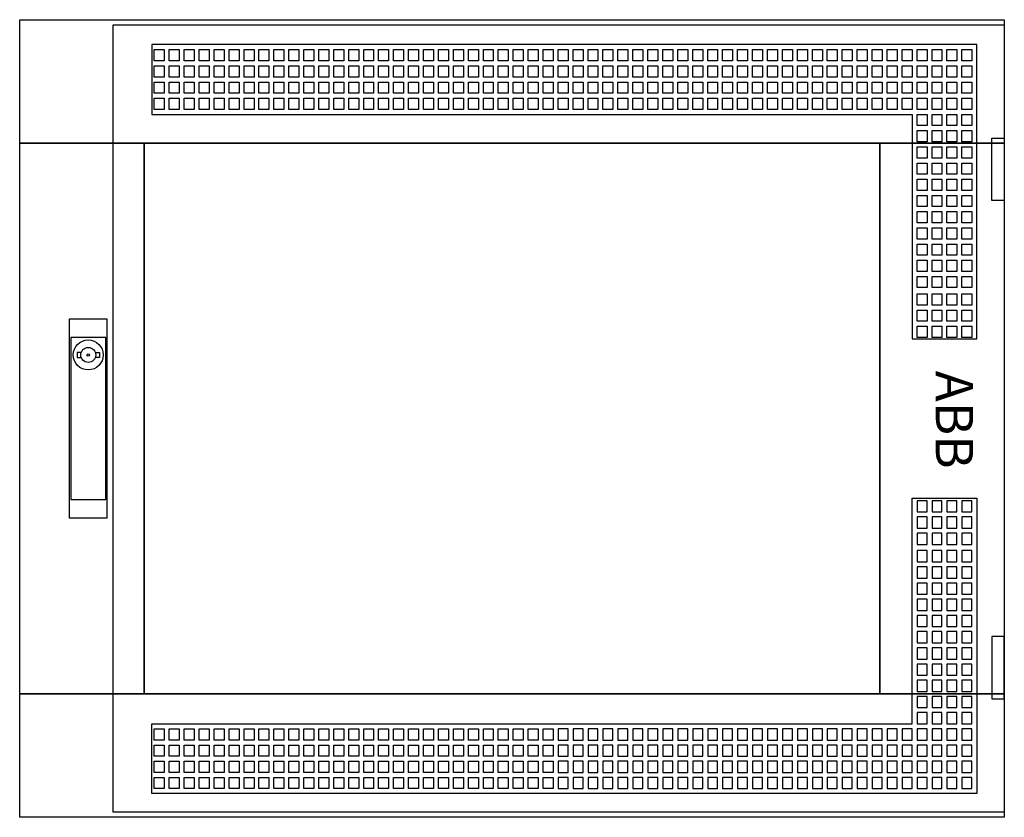
# Model space of a CAD drawing. Extents: x -2 to 77, y -2 to 62.
import ezdxf
from ezdxf.enums import TextEntityAlignment as Align

# ---------------------------------------------------------------- set-up
doc = ezdxf.new("R2010")
doc.units = 0
for name, pattern in [('L000000000000000000', [0]), ('L000000020000808080', [0]), ('L000000020000FFFFFF', [0])]:
    doc.linetypes.add(name, pattern=pattern)
doc.layers.get('0').update_dxf_attribs({"linetype": 'CONTINUOUS'})
doc.layers.add('3', color=7, linetype='CONTINUOUS')
doc.layers.add('47', color=7, linetype='CONTINUOUS')

# ---------------------------------------------------------------- blocks, each defined once
blk = doc.blocks.new('tzt304')
at = {"layer": '3', "color": 255, "linetype": 'L000000020000FFFFFF'}
for points in [[(-2, 52.1), (-2, 62), (77, 62), (77, 52.1)], [(-2, 7.9), (-2, 52.1), (8, 52.1), (8, 7.9)], [(67, 7.9), (67, 52.1), (77, 52.1), (77, 7.9)], [(-2, -2), (-2, 7.9), (77, 7.9), (77, -2)]]:
    blk.add_lwpolyline(points, close=True, dxfattribs=at)
at = {"layer": '3', "color": 7, "linetype": 'CONTINUOUS'}
for points in [[(77, 62), (77, -2), (-2, -2), (-2, 62)], [(76, 47.5), (76, 52.5), (77, 52.5), (77, 47.5)], [(8, 7.9), (8, 52.1), (67, 52.1), (67, 7.9)], [(76, 12.5), (76, 7.5), (77, 7.5), (77, 12.5)]]:
    blk.add_lwpolyline(points, close=True, dxfattribs=at)
at = {"layer": '3', "color": 7, "linetype": 'L000000000000000000'}
for points in [[(5.5, -1.6), (5.5, 61.6), (77, 61.6), (77, -1.6)], [(8.6, 60), (8.6, 54.4), (69.6, 54.4), (69.6, 36.4), (74.8, 36.4), (74.8, 60)], [(8.8, 58.7), (8.8, 59.6), (9.6, 59.6), (9.6, 58.7)], [(10, 58.7), (10, 59.6), (10.8, 59.6), (10.8, 58.7)], [(11.2, 58.7), (11.2, 59.6), (12, 59.6), (12, 58.7)], [(12.4, 58.7), (12.4, 59.6), (13.2, 59.6), (13.2, 58.7)], [(13.6, 58.7), (13.6, 59.6), (14.4, 59.6), (14.4, 58.7)], [(14.8, 58.7), (14.8, 59.6), (15.6, 59.6), (15.6, 58.7)], [(16, 58.7), (16, 59.6), (16.8, 59.6), (16.8, 58.7)], [(17.2, 58.7), (17.2, 59.6), (18, 59.6), (18, 58.7)], [(18.4, 58.7), (18.4, 59.6), (19.2, 59.6), (19.2, 58.7)], [(19.6, 58.7), (19.6, 59.6), (20.4, 59.6), (20.4, 58.7)], [(20.8, 58.7), (20.8, 59.6), (21.6, 59.6), (21.6, 58.7)], [(22, 58.7), (22, 59.6), (22.8, 59.6), (22.8, 58.7)], [(23.2, 58.7), (23.2, 59.6), (24, 59.6), (24, 58.7)], [(24.4, 58.7), (24.4, 59.6), (25.2, 59.6), (25.2, 58.7)], [(25.6, 58.7), (25.6, 59.6), (26.4, 59.6), (26.4, 58.7)], [(26.8, 58.7), (26.8, 59.6), (27.6, 59.6), (27.6, 58.7)], [(28, 58.7), (28, 59.6), (28.8, 59.6), (28.8, 58.7)], [(29.2, 58.7), (29.2, 59.6), (30, 59.6), (30, 58.7)], [(30.4, 58.7), (30.4, 59.6), (31.2, 59.6), (31.2, 58.7)], [(31.6, 58.7), (31.6, 59.6), (32.4, 59.6), (32.4, 58.7)], [(32.8, 58.7), (32.8, 59.6), (33.6, 59.6), (33.6, 58.7)], [(34, 58.7), (34, 59.6), (34.8, 59.6), (34.8, 58.7)], [(35.2, 58.7), (35.2, 59.6), (36, 59.6), (36, 58.7)], [(36.4, 58.7), (36.4, 59.6), (37.2, 59.6), (37.2, 58.7)], [(37.6, 58.7), (37.6, 59.6), (38.4, 59.6), (38.4, 58.7)], [(38.8, 58.7), (38.8, 59.6), (39.6, 59.6), (39.6, 58.7)], [(40, 58.7), (40, 59.6), (40.8, 59.6), (40.8, 58.7)], [(41.2, 58.7), (41.2, 59.6), (42, 59.6), (42, 58.7)], [(42.4, 58.7), (42.4, 59.6), (43.2, 59.6), (43.2, 58.7)], [(43.6, 58.7), (43.6, 59.6), (44.4, 59.6), (44.4, 58.7)], [(44.8, 58.7), (44.8, 59.6), (45.6, 59.6), (45.6, 58.7)], [(46, 58.7), (46, 59.6), (46.8, 59.6), (46.8, 58.7)], [(47.2, 58.7), (47.2, 59.6), (48, 59.6), (48, 58.7)], [(48.4, 58.7), (48.4, 59.6), (49.2, 59.6), (49.2, 58.7)], [(49.6, 58.7), (49.6, 59.6), (50.4, 59.6), (50.4, 58.7)], [(50.8, 58.7), (50.8, 59.6), (51.6, 59.6), (51.6, 58.7)], [(52, 58.7), (52, 59.6), (52.8, 59.6), (52.8, 58.7)], [(53.2, 58.7), (53.2, 59.6), (54, 59.6), (54, 58.7)], [(54.4, 58.7), (54.4, 59.6), (55.2, 59.6), (55.2, 58.7)], [(55.6, 58.7), (55.6, 59.6), (56.4, 59.6), (56.4, 58.7)], [(56.8, 58.7), (56.8, 59.6), (57.6, 59.6), (57.6, 58.7)], [(58, 58.7), (58, 59.6), (58.8, 59.6), (58.8, 58.7)], [(59.2, 58.7), (59.2, 59.6), (60, 59.6), (60, 58.7)], [(60.4, 58.7), (60.4, 59.6), (61.2, 59.6), (61.2, 58.7)], [(61.6, 58.7), (61.6, 59.6), (62.4, 59.6), (62.4, 58.7)], [(62.8, 58.7), (62.8, 59.6), (63.6, 59.6), (63.6, 58.7)], [(64, 58.7), (64, 59.6), (64.8, 59.6), (64.8, 58.7)], [(65.2, 58.7), (65.2, 59.6), (66, 59.6), (66, 58.7)], [(66.4, 58.7), (66.4, 59.6), (67.2, 59.6), (67.2, 58.7)], [(67.6, 58.7), (67.6, 59.6), (68.4, 59.6), (68.4, 58.7)], [(68.8, 58.7), (68.8, 59.6), (69.6, 59.6), (69.6, 58.7)], [(70, 58.7), (70, 59.6), (70.8, 59.6), (70.8, 58.7)], [(71.2, 58.7), (71.2, 59.6), (72, 59.6), (72, 58.7)], [(72.4, 58.7), (72.4, 59.6), (73.2, 59.6), (73.2, 58.7)], [(73.6, 58.7), (73.6, 59.6), (74.4, 59.6), (74.4, 58.7)], [(8.8, 57.4), (8.8, 58.3), (9.6, 58.3), (9.6, 57.4)], [(10, 57.4), (10, 58.3), (10.8, 58.3), (10.8, 57.4)], [(11.2, 57.4), (11.2, 58.3), (12, 58.3), (12, 57.4)], [(12.4, 57.4), (12.4, 58.3), (13.2, 58.3), (13.2, 57.4)], [(13.6, 57.4), (13.6, 58.3), (14.4, 58.3), (14.4, 57.4)], [(14.8, 57.4), (14.8, 58.3), (15.6, 58.3), (15.6, 57.4)], [(16, 57.4), (16, 58.3), (16.8, 58.3), (16.8, 57.4)], [(17.2, 57.4), (17.2, 58.3), (18, 58.3), (18, 57.4)], [(18.4, 57.4), (18.4, 58.3), (19.2, 58.3), (19.2, 57.4)], [(19.6, 57.4), (19.6, 58.3), (20.4, 58.3), (20.4, 57.4)], [(20.8, 57.4), (20.8, 58.3), (21.6, 58.3), (21.6, 57.4)], [(22, 57.4), (22, 58.3), (22.8, 58.3), (22.8, 57.4)], [(23.2, 57.4), (23.2, 58.3), (24, 58.3), (24, 57.4)], [(24.4, 57.4), (24.4, 58.3), (25.2, 58.3), (25.2, 57.4)], [(25.6, 57.4), (25.6, 58.3), (26.4, 58.3), (26.4, 57.4)], [(26.8, 57.4), (26.8, 58.3), (27.6, 58.3), (27.6, 57.4)], [(28, 57.4), (28, 58.3), (28.8, 58.3), (28.8, 57.4)], [(29.2, 57.4), (29.2, 58.3), (30, 58.3), (30, 57.4)], [(30.4, 57.4), (30.4, 58.3), (31.2, 58.3), (31.2, 57.4)], [(31.6, 57.4), (31.6, 58.3), (32.4, 58.3), (32.4, 57.4)], [(32.8, 57.4), (32.8, 58.3), (33.6, 58.3), (33.6, 57.4)], [(34, 57.4), (34, 58.3), (34.8, 58.3), (34.8, 57.4)], [(35.2, 57.4), (35.2, 58.3), (36, 58.3), (36, 57.4)], [(36.4, 57.4), (36.4, 58.3), (37.2, 58.3), (37.2, 57.4)], [(37.6, 57.4), (37.6, 58.3), (38.4, 58.3), (38.4, 57.4)], [(38.8, 57.4), (38.8, 58.3), (39.6, 58.3), (39.6, 57.4)], [(40, 57.4), (40, 58.3), (40.8, 58.3), (40.8, 57.4)], [(41.2, 57.4), (41.2, 58.3), (42, 58.3), (42, 57.4)], [(42.4, 57.4), (42.4, 58.3), (43.2, 58.3), (43.2, 57.4)], [(43.6, 57.4), (43.6, 58.3), (44.4, 58.3), (44.4, 57.4)], [(44.8, 57.4), (44.8, 58.3), (45.6, 58.3), (45.6, 57.4)], [(46, 57.4), (46, 58.3), (46.8, 58.3), (46.8, 57.4)], [(47.2, 57.4), (47.2, 58.3), (48, 58.3), (48, 57.4)], [(48.4, 57.4), (48.4, 58.3), (49.2, 58.3), (49.2, 57.4)], [(49.6, 57.4), (49.6, 58.3), (50.4, 58.3), (50.4, 57.4)], [(50.8, 57.4), (50.8, 58.3), (51.6, 58.3), (51.6, 57.4)], [(52, 57.4), (52, 58.3), (52.8, 58.3), (52.8, 57.4)], [(53.2, 57.4), (53.2, 58.3), (54, 58.3), (54, 57.4)], [(54.4, 57.4), (54.4, 58.3), (55.2, 58.3), (55.2, 57.4)], [(55.6, 57.4), (55.6, 58.3), (56.4, 58.3), (56.4, 57.4)], [(56.8, 57.4), (56.8, 58.3), (57.6, 58.3), (57.6, 57.4)], [(58, 57.4), (58, 58.3), (58.8, 58.3), (58.8, 57.4)], [(59.2, 57.4), (59.2, 58.3), (60, 58.3), (60, 57.4)], [(60.4, 57.4), (60.4, 58.3), (61.2, 58.3), (61.2, 57.4)], [(61.6, 57.4), (61.6, 58.3), (62.4, 58.3), (62.4, 57.4)], [(62.8, 57.4), (62.8, 58.3), (63.6, 58.3), (63.6, 57.4)], [(64, 57.4), (64, 58.3), (64.8, 58.3), (64.8, 57.4)], [(65.2, 57.4), (65.2, 58.3), (66, 58.3), (66, 57.4)], [(66.4, 57.4), (66.4, 58.3), (67.2, 58.3), (67.2, 57.4)], [(67.6, 57.4), (67.6, 58.3), (68.4, 58.3), (68.4, 57.4)], [(68.8, 57.4), (68.8, 58.3), (69.6, 58.3), (69.6, 57.4)], [(70, 57.4), (70, 58.3), (70.8, 58.3), (70.8, 57.4)], [(71.2, 57.4), (71.2, 58.3), (72, 58.3), (72, 57.4)], [(72.4, 57.4), (72.4, 58.3), (73.2, 58.3), (73.2, 57.4)], [(73.6, 57.4), (73.6, 58.3), (74.4, 58.3), (74.4, 57.4)], [(8.8, 56.1), (8.8, 57), (9.6, 57), (9.6, 56.1)], [(10, 56.1), (10, 57), (10.8, 57), (10.8, 56.1)], [(11.2, 56.1), (11.2, 57), (12, 57), (12, 56.1)], [(12.4, 56.1), (12.4, 57), (13.2, 57), (13.2, 56.1)], [(13.6, 56.1), (13.6, 57), (14.4, 57), (14.4, 56.1)], [(14.8, 56.1), (14.8, 57), (15.6, 57), (15.6, 56.1)], [(16, 56.1), (16, 57), (16.8, 57), (16.8, 56.1)], [(17.2, 56.1), (17.2, 57), (18, 57), (18, 56.1)], [(18.4, 56.1), (18.4, 57), (19.2, 57), (19.2, 56.1)], [(19.6, 56.1), (19.6, 57), (20.4, 57), (20.4, 56.1)], [(20.8, 56.1), (20.8, 57), (21.6, 57), (21.6, 56.1)], [(22, 56.1), (22, 57), (22.8, 57), (22.8, 56.1)], [(23.2, 56.1), (23.2, 57), (24, 57), (24, 56.1)], [(24.4, 56.1), (24.4, 57), (25.2, 57), (25.2, 56.1)], [(25.6, 56.1), (25.6, 57), (26.4, 57), (26.4, 56.1)], [(26.8, 56.1), (26.8, 57), (27.6, 57), (27.6, 56.1)], [(28, 56.1), (28, 57), (28.8, 57), (28.8, 56.1)], [(29.2, 56.1), (29.2, 57), (30, 57), (30, 56.1)], [(30.4, 56.1), (30.4, 57), (31.2, 57), (31.2, 56.1)], [(31.6, 56.1), (31.6, 57), (32.4, 57), (32.4, 56.1)], [(32.8, 56.1), (32.8, 57), (33.6, 57), (33.6, 56.1)], [(34, 56.1), (34, 57), (34.8, 57), (34.8, 56.1)], [(35.2, 56.1), (35.2, 57), (36, 57), (36, 56.1)], [(36.4, 56.1), (36.4, 57), (37.2, 57), (37.2, 56.1)], [(37.6, 56.1), (37.6, 57), (38.4, 57), (38.4, 56.1)], [(38.8, 56.1), (38.8, 57), (39.6, 57), (39.6, 56.1)], [(40, 56.1), (40, 57), (40.8, 57), (40.8, 56.1)], [(41.2, 56.1), (41.2, 57), (42, 57), (42, 56.1)], [(42.4, 56.1), (42.4, 57), (43.2, 57), (43.2, 56.1)], [(43.6, 56.1), (43.6, 57), (44.4, 57), (44.4, 56.1)], [(44.8, 56.1), (44.8, 57), (45.6, 57), (45.6, 56.1)], [(46, 56.1), (46, 57), (46.8, 57), (46.8, 56.1)], [(47.2, 56.1), (47.2, 57), (48, 57), (48, 56.1)], [(48.4, 56.1), (48.4, 57), (49.2, 57), (49.2, 56.1)], [(49.6, 56.1), (49.6, 57), (50.4, 57), (50.4, 56.1)], [(50.8, 56.1), (50.8, 57), (51.6, 57), (51.6, 56.1)], [(52, 56.1), (52, 57), (52.8, 57), (52.8, 56.1)], [(53.2, 56.1), (53.2, 57), (54, 57), (54, 56.1)], [(54.4, 56.1), (54.4, 57), (55.2, 57), (55.2, 56.1)], [(55.6, 56.1), (55.6, 57), (56.4, 57), (56.4, 56.1)], [(56.8, 56.1), (56.8, 57), (57.6, 57), (57.6, 56.1)], [(58, 56.1), (58, 57), (58.8, 57), (58.8, 56.1)], [(59.2, 56.1), (59.2, 57), (60, 57), (60, 56.1)], [(60.4, 56.1), (60.4, 57), (61.2, 57), (61.2, 56.1)], [(61.6, 56.1), (61.6, 57), (62.4, 57), (62.4, 56.1)], [(62.8, 56.1), (62.8, 57), (63.6, 57), (63.6, 56.1)], [(64, 56.1), (64, 57), (64.8, 57), (64.8, 56.1)], [(65.2, 56.1), (65.2, 57), (66, 57), (66, 56.1)], [(66.4, 56.1), (66.4, 57), (67.2, 57), (67.2, 56.1)], [(67.6, 56.1), (67.6, 57), (68.4, 57), (68.4, 56.1)], [(68.8, 56.1), (68.8, 57), (69.6, 57), (69.6, 56.1)], [(70, 56.1), (70, 57), (70.8, 57), (70.8, 56.1)], [(71.2, 56.1), (71.2, 57), (72, 57), (72, 56.1)], [(72.4, 56.1), (72.4, 57), (73.2, 57), (73.2, 56.1)], [(73.6, 56.1), (73.6, 57), (74.4, 57), (74.4, 56.1)], [(8.8, 54.8), (8.8, 55.7), (9.6, 55.7), (9.6, 54.8)], [(10, 54.8), (10, 55.7), (10.8, 55.7), (10.8, 54.8)], [(11.2, 54.8), (11.2, 55.7), (12, 55.7), (12, 54.8)], [(12.4, 54.8), (12.4, 55.7), (13.2, 55.7), (13.2, 54.8)], [(13.6, 54.8), (13.6, 55.7), (14.4, 55.7), (14.4, 54.8)], [(14.8, 54.8), (14.8, 55.7), (15.6, 55.7), (15.6, 54.8)], [(16, 54.8), (16, 55.7), (16.8, 55.7), (16.8, 54.8)], [(17.2, 54.8), (17.2, 55.7), (18, 55.7), (18, 54.8)], [(18.4, 54.8), (18.4, 55.7), (19.2, 55.7), (19.2, 54.8)], [(19.6, 54.8), (19.6, 55.7), (20.4, 55.7), (20.4, 54.8)], [(20.8, 54.8), (20.8, 55.7), (21.6, 55.7), (21.6, 54.8)], [(22, 54.8), (22, 55.7), (22.8, 55.7), (22.8, 54.8)], [(23.2, 54.8), (23.2, 55.7), (24, 55.7), (24, 54.8)], [(24.4, 54.8), (24.4, 55.7), (25.2, 55.7), (25.2, 54.8)], [(25.6, 54.8), (25.6, 55.7), (26.4, 55.7), (26.4, 54.8)], [(26.8, 54.8), (26.8, 55.7), (27.6, 55.7), (27.6, 54.8)], [(28, 54.8), (28, 55.7), (28.8, 55.7), (28.8, 54.8)], [(29.2, 54.8), (29.2, 55.7), (30, 55.7), (30, 54.8)], [(30.4, 54.8), (30.4, 55.7), (31.2, 55.7), (31.2, 54.8)], [(31.6, 54.8), (31.6, 55.7), (32.4, 55.7), (32.4, 54.8)], [(32.8, 54.8), (32.8, 55.7), (33.6, 55.7), (33.6, 54.8)], [(34, 54.8), (34, 55.7), (34.8, 55.7), (34.8, 54.8)], [(35.2, 54.8), (35.2, 55.7), (36, 55.7), (36, 54.8)], [(36.4, 54.8), (36.4, 55.7), (37.2, 55.7), (37.2, 54.8)], [(37.6, 54.8), (37.6, 55.7), (38.4, 55.7), (38.4, 54.8)], [(38.8, 54.8), (38.8, 55.7), (39.6, 55.7), (39.6, 54.8)], [(40, 54.8), (40, 55.7), (40.8, 55.7), (40.8, 54.8)], [(41.2, 54.8), (41.2, 55.7), (42, 55.7), (42, 54.8)], [(42.4, 54.8), (42.4, 55.7), (43.2, 55.7), (43.2, 54.8)], [(43.6, 54.8), (43.6, 55.7), (44.4, 55.7), (44.4, 54.8)], [(44.8, 54.8), (44.8, 55.7), (45.6, 55.7), (45.6, 54.8)], [(46, 54.8), (46, 55.7), (46.8, 55.7), (46.8, 54.8)], [(47.2, 54.8), (47.2, 55.7), (48, 55.7), (48, 54.8)], [(48.4, 54.8), (48.4, 55.7), (49.2, 55.7), (49.2, 54.8)], [(49.6, 54.8), (49.6, 55.7), (50.4, 55.7), (50.4, 54.8)], [(50.8, 54.8), (50.8, 55.7), (51.6, 55.7), (51.6, 54.8)], [(52, 54.8), (52, 55.7), (52.8, 55.7), (52.8, 54.8)], [(53.2, 54.8), (53.2, 55.7), (54, 55.7), (54, 54.8)], [(54.4, 54.8), (54.4, 55.7), (55.2, 55.7), (55.2, 54.8)], [(55.6, 54.8), (55.6, 55.7), (56.4, 55.7), (56.4, 54.8)], [(56.8, 54.8), (56.8, 55.7), (57.6, 55.7), (57.6, 54.8)], [(58, 54.8), (58, 55.7), (58.8, 55.7), (58.8, 54.8)], [(59.2, 54.8), (59.2, 55.7), (60, 55.7), (60, 54.8)], [(60.4, 54.8), (60.4, 55.7), (61.2, 55.7), (61.2, 54.8)], [(61.6, 54.8), (61.6, 55.7), (62.4, 55.7), (62.4, 54.8)], [(62.8, 54.8), (62.8, 55.7), (63.6, 55.7), (63.6, 54.8)], [(64, 54.8), (64, 55.7), (64.8, 55.7), (64.8, 54.8)], [(65.2, 54.8), (65.2, 55.7), (66, 55.7), (66, 54.8)], [(66.4, 54.8), (66.4, 55.7), (67.2, 55.7), (67.2, 54.8)], [(67.6, 54.8), (67.6, 55.7), (68.4, 55.7), (68.4, 54.8)], [(68.8, 54.8), (68.8, 55.7), (69.6, 55.7), (69.6, 54.8)], [(70, 54.8), (70, 55.7), (70.8, 55.7), (70.8, 54.8)], [(71.2, 54.8), (71.2, 55.7), (72, 55.7), (72, 54.8)], [(72.4, 54.8), (72.4, 55.7), (73.2, 55.7), (73.2, 54.8)], [(73.6, 54.8), (73.6, 55.7), (74.4, 55.7), (74.4, 54.8)], [(70, 53.5), (70, 54.4), (70.8, 54.4), (70.8, 53.5)], [(71.2, 53.5), (71.2, 54.4), (72, 54.4), (72, 53.5)], [(72.4, 53.5), (72.4, 54.4), (73.2, 54.4), (73.2, 53.5)], [(73.6, 53.5), (73.6, 54.4), (74.4, 54.4), (74.4, 53.5)], [(70, 52.2), (70, 53.1), (70.8, 53.1), (70.8, 52.2)], [(71.2, 52.2), (71.2, 53.1), (72, 53.1), (72, 52.2)], [(72.4, 52.2), (72.4, 53.1), (73.2, 53.1), (73.2, 52.2)], [(73.6, 52.2), (73.6, 53.1), (74.4, 53.1), (74.4, 52.2)], [(70, 50.9), (70, 51.8), (70.8, 51.8), (70.8, 50.9)], [(71.2, 50.9), (71.2, 51.8), (72, 51.8), (72, 50.9)], [(72.4, 50.9), (72.4, 51.8), (73.2, 51.8), (73.2, 50.9)], [(73.6, 50.9), (73.6, 51.8), (74.4, 51.8), (74.4, 50.9)], [(70, 49.6), (70, 50.5), (70.8, 50.5), (70.8, 49.6)], [(71.2, 49.6), (71.2, 50.5), (72, 50.5), (72, 49.6)], [(72.4, 49.6), (72.4, 50.5), (73.2, 50.5), (73.2, 49.6)], [(73.6, 49.6), (73.6, 50.5), (74.4, 50.5), (74.4, 49.6)], [(70, 48.3), (70, 49.2), (70.8, 49.2), (70.8, 48.3)], [(71.2, 48.3), (71.2, 49.2), (72, 49.2), (72, 48.3)], [(72.4, 48.3), (72.4, 49.2), (73.2, 49.2), (73.2, 48.3)], [(73.6, 48.3), (73.6, 49.2), (74.4, 49.2), (74.4, 48.3)], [(70, 47), (70, 47.9), (70.8, 47.9), (70.8, 47)], [(71.2, 47), (71.2, 47.9), (72, 47.9), (72, 47)], [(72.4, 47), (72.4, 47.9), (73.2, 47.9), (73.2, 47)], [(73.6, 47), (73.6, 47.9), (74.4, 47.9), (74.4, 47)], [(70, 45.7), (70, 46.6), (70.8, 46.6), (70.8, 45.7)], [(71.2, 45.7), (71.2, 46.6), (72, 46.6), (72, 45.7)], [(72.4, 45.7), (72.4, 46.6), (73.2, 46.6), (73.2, 45.7)], [(73.6, 45.7), (73.6, 46.6), (74.4, 46.6), (74.4, 45.7)], [(70, 44.4), (70, 45.3), (70.8, 45.3), (70.8, 44.4)], [(71.2, 44.4), (71.2, 45.3), (72, 45.3), (72, 44.4)], [(72.4, 44.4), (72.4, 45.3), (73.2, 45.3), (73.2, 44.4)], [(73.6, 44.4), (73.6, 45.3), (74.4, 45.3), (74.4, 44.4)], [(70, 43.1), (70, 44), (70.8, 44), (70.8, 43.1)], [(71.2, 43.1), (71.2, 44), (72, 44), (72, 43.1)], [(72.4, 43.1), (72.4, 44), (73.2, 44), (73.2, 43.1)], [(73.6, 43.1), (73.6, 44), (74.4, 44), (74.4, 43.1)], [(70, 41.8), (70, 42.7), (70.8, 42.7), (70.8, 41.8)], [(71.2, 41.8), (71.2, 42.7), (72, 42.7), (72, 41.8)], [(72.4, 41.8), (72.4, 42.7), (73.2, 42.7), (73.2, 41.8)], [(73.6, 41.8), (73.6, 42.7), (74.4, 42.7), (74.4, 41.8)], [(70, 40.5), (70, 41.4), (70.8, 41.4), (70.8, 40.5)], [(71.2, 40.5), (71.2, 41.4), (72, 41.4), (72, 40.5)], [(72.4, 40.5), (72.4, 41.4), (73.2, 41.4), (73.2, 40.5)], [(73.6, 40.5), (73.6, 41.4), (74.4, 41.4), (74.4, 40.5)], [(70, 39.1), (70, 40), (70.8, 40), (70.8, 39.1)], [(71.2, 39.1), (71.2, 40), (72, 40), (72, 39.1)], [(72.4, 39.1), (72.4, 40), (73.2, 40), (73.2, 39.1)], [(73.6, 39.1), (73.6, 40), (74.4, 40), (74.4, 39.1)], [(70, 37.8), (70, 38.7), (70.8, 38.7), (70.8, 37.8)], [(71.2, 37.8), (71.2, 38.7), (72, 38.7), (72, 37.8)], [(72.4, 37.8), (72.4, 38.7), (73.2, 38.7), (73.2, 37.8)], [(73.6, 37.8), (73.6, 38.7), (74.4, 38.7), (74.4, 37.8)], [(70, 36.5), (70, 37.4), (70.8, 37.4), (70.8, 36.5)], [(71.2, 36.5), (71.2, 37.4), (72, 37.4), (72, 36.5)], [(72.4, 36.5), (72.4, 37.4), (73.2, 37.4), (73.2, 36.5)], [(73.6, 36.5), (73.6, 37.4), (74.4, 37.4), (74.4, 36.5)], [(8.6, -0.1), (8.6, 5.5), (69.6, 5.5), (69.6, 23.6), (74.8, 23.6), (74.8, -0.1)], [(70, 23.4), (70, 22.5), (70.8, 22.5), (70.8, 23.4)], [(71.2, 23.4), (71.2, 22.5), (72, 22.5), (72, 23.4)], [(72.4, 23.4), (72.4, 22.5), (73.2, 22.5), (73.2, 23.4)], [(73.6, 23.4), (73.6, 22.5), (74.4, 22.5), (74.4, 23.4)], [(70, 22.1), (70, 21.2), (70.8, 21.2), (70.8, 22.1)], [(71.2, 22.1), (71.2, 21.2), (72, 21.2), (72, 22.1)], [(72.4, 22.1), (72.4, 21.2), (73.2, 21.2), (73.2, 22.1)], [(73.6, 22.1), (73.6, 21.2), (74.4, 21.2), (74.4, 22.1)], [(70, 20.8), (70, 19.9), (70.8, 19.9), (70.8, 20.8)], [(71.2, 20.8), (71.2, 19.9), (72, 19.9), (72, 20.8)], [(72.4, 20.8), (72.4, 19.9), (73.2, 19.9), (73.2, 20.8)], [(73.6, 20.8), (73.6, 19.9), (74.4, 19.9), (74.4, 20.8)], [(70, 19.4), (70, 18.5), (70.8, 18.5), (70.8, 19.4)], [(71.2, 19.4), (71.2, 18.5), (72, 18.5), (72, 19.4)], [(72.4, 19.4), (72.4, 18.5), (73.2, 18.5), (73.2, 19.4)], [(73.6, 19.4), (73.6, 18.5), (74.4, 18.5), (74.4, 19.4)], [(70, 18.1), (70, 17.2), (70.8, 17.2), (70.8, 18.1)], [(71.2, 18.1), (71.2, 17.2), (72, 17.2), (72, 18.1)], [(72.4, 18.1), (72.4, 17.2), (73.2, 17.2), (73.2, 18.1)], [(73.6, 18.1), (73.6, 17.2), (74.4, 17.2), (74.4, 18.1)], [(70, 16.8), (70, 15.9), (70.8, 15.9), (70.8, 16.8)], [(71.2, 16.8), (71.2, 15.9), (72, 15.9), (72, 16.8)], [(72.4, 16.8), (72.4, 15.9), (73.2, 15.9), (73.2, 16.8)], [(73.6, 16.8), (73.6, 15.9), (74.4, 15.9), (74.4, 16.8)], [(70, 15.5), (70, 14.6), (70.8, 14.6), (70.8, 15.5)], [(71.2, 15.5), (71.2, 14.6), (72, 14.6), (72, 15.5)], [(72.4, 15.5), (72.4, 14.6), (73.2, 14.6), (73.2, 15.5)], [(73.6, 15.5), (73.6, 14.6), (74.4, 14.6), (74.4, 15.5)], [(70, 14.2), (70, 13.3), (70.8, 13.3), (70.8, 14.2)], [(71.2, 14.2), (71.2, 13.3), (72, 13.3), (72, 14.2)], [(72.4, 14.2), (72.4, 13.3), (73.2, 13.3), (73.2, 14.2)], [(73.6, 14.2), (73.6, 13.3), (74.4, 13.3), (74.4, 14.2)], [(70, 12.9), (70, 12), (70.8, 12), (70.8, 12.9)], [(71.2, 12.9), (71.2, 12), (72, 12), (72, 12.9)], [(72.4, 12.9), (72.4, 12), (73.2, 12), (73.2, 12.9)], [(73.6, 12.9), (73.6, 12), (74.4, 12), (74.4, 12.9)], [(70, 11.6), (70, 10.7), (70.8, 10.7), (70.8, 11.6)], [(71.2, 11.6), (71.2, 10.7), (72, 10.7), (72, 11.6)], [(72.4, 11.6), (72.4, 10.7), (73.2, 10.7), (73.2, 11.6)], [(73.6, 11.6), (73.6, 10.7), (74.4, 10.7), (74.4, 11.6)], [(70, 10.3), (70, 9.4), (70.8, 9.4), (70.8, 10.3)], [(71.2, 10.3), (71.2, 9.4), (72, 9.4), (72, 10.3)], [(72.4, 10.3), (72.4, 9.4), (73.2, 9.4), (73.2, 10.3)], [(73.6, 10.3), (73.6, 9.4), (74.4, 9.4), (74.4, 10.3)], [(70, 9), (70, 8.1), (70.8, 8.1), (70.8, 9)], [(71.2, 9), (71.2, 8.1), (72, 8.1), (72, 9)], [(72.4, 9), (72.4, 8.1), (73.2, 8.1), (73.2, 9)], [(73.6, 9), (73.6, 8.1), (74.4, 8.1), (74.4, 9)], [(70, 7.7), (70, 6.8), (70.8, 6.8), (70.8, 7.7)], [(71.2, 7.7), (71.2, 6.8), (72, 6.8), (72, 7.7)], [(72.4, 7.7), (72.4, 6.8), (73.2, 6.8), (73.2, 7.7)], [(73.6, 7.7), (73.6, 6.8), (74.4, 6.8), (74.4, 7.7)], [(70, 6.4), (70, 5.5), (70.8, 5.5), (70.8, 6.4)], [(71.2, 6.4), (71.2, 5.5), (72, 5.5), (72, 6.4)], [(72.4, 6.4), (72.4, 5.5), (73.2, 5.5), (73.2, 6.4)], [(73.6, 6.4), (73.6, 5.5), (74.4, 5.5), (74.4, 6.4)], [(8.8, 4.2), (8.8, 5.1), (9.6, 5.1), (9.6, 4.2)], [(10, 4.2), (10, 5.1), (10.8, 5.1), (10.8, 4.2)], [(11.2, 4.2), (11.2, 5.1), (12, 5.1), (12, 4.2)], [(12.4, 4.2), (12.4, 5.1), (13.2, 5.1), (13.2, 4.2)], [(13.6, 4.2), (13.6, 5.1), (14.4, 5.1), (14.4, 4.2)], [(14.8, 4.2), (14.8, 5.1), (15.6, 5.1), (15.6, 4.2)], [(16, 4.2), (16, 5.1), (16.8, 5.1), (16.8, 4.2)], [(17.2, 4.2), (17.2, 5.1), (18, 5.1), (18, 4.2)], [(18.4, 4.2), (18.4, 5.1), (19.2, 5.1), (19.2, 4.2)], [(19.6, 4.2), (19.6, 5.1), (20.4, 5.1), (20.4, 4.2)], [(20.8, 4.2), (20.8, 5.1), (21.6, 5.1), (21.6, 4.2)], [(22, 4.2), (22, 5.1), (22.8, 5.1), (22.8, 4.2)], [(23.2, 4.2), (23.2, 5.1), (24, 5.1), (24, 4.2)], [(24.4, 4.2), (24.4, 5.1), (25.2, 5.1), (25.2, 4.2)], [(25.6, 4.2), (25.6, 5.1), (26.4, 5.1), (26.4, 4.2)], [(26.8, 4.2), (26.8, 5.1), (27.6, 5.1), (27.6, 4.2)], [(28, 4.2), (28, 5.1), (28.8, 5.1), (28.8, 4.2)], [(29.2, 4.2), (29.2, 5.1), (30, 5.1), (30, 4.2)], [(30.4, 4.2), (30.4, 5.1), (31.2, 5.1), (31.2, 4.2)], [(31.6, 4.2), (31.6, 5.1), (32.4, 5.1), (32.4, 4.2)], [(32.8, 4.2), (32.8, 5.1), (33.6, 5.1), (33.6, 4.2)], [(34, 4.2), (34, 5.1), (34.8, 5.1), (34.8, 4.2)], [(35.2, 4.2), (35.2, 5.1), (36, 5.1), (36, 4.2)], [(36.4, 4.2), (36.4, 5.1), (37.2, 5.1), (37.2, 4.2)], [(37.6, 4.2), (37.6, 5.1), (38.4, 5.1), (38.4, 4.2)], [(38.8, 4.2), (38.8, 5.1), (39.6, 5.1), (39.6, 4.2)], [(40, 4.2), (40, 5.1), (40.8, 5.1), (40.8, 4.2)], [(41.2, 5.1), (41.2, 4.2), (42, 4.2), (42, 5.1)], [(42.4, 5.1), (42.4, 4.2), (43.2, 4.2), (43.2, 5.1)], [(43.6, 5.1), (43.6, 4.2), (44.4, 4.2), (44.4, 5.1)], [(44.8, 5.1), (44.8, 4.2), (45.6, 4.2), (45.6, 5.1)], [(46, 5.1), (46, 4.2), (46.8, 4.2), (46.8, 5.1)], [(47.2, 5.1), (47.2, 4.2), (48, 4.2), (48, 5.1)], [(48.4, 5.1), (48.4, 4.2), (49.2, 4.2), (49.2, 5.1)], [(49.6, 5.1), (49.6, 4.2), (50.4, 4.2), (50.4, 5.1)], [(50.8, 5.1), (50.8, 4.2), (51.6, 4.2), (51.6, 5.1)], [(52, 5.1), (52, 4.2), (52.8, 4.2), (52.8, 5.1)], [(53.2, 5.1), (53.2, 4.2), (54, 4.2), (54, 5.1)], [(54.4, 5.1), (54.4, 4.2), (55.2, 4.2), (55.2, 5.1)], [(55.6, 5.1), (55.6, 4.2), (56.4, 4.2), (56.4, 5.1)], [(56.8, 5.1), (56.8, 4.2), (57.6, 4.2), (57.6, 5.1)], [(58, 5.1), (58, 4.2), (58.8, 4.2), (58.8, 5.1)], [(59.2, 5.1), (59.2, 4.2), (60, 4.2), (60, 5.1)], [(60.4, 5.1), (60.4, 4.2), (61.2, 4.2), (61.2, 5.1)], [(61.6, 5.1), (61.6, 4.2), (62.4, 4.2), (62.4, 5.1)], [(62.8, 5.1), (62.8, 4.2), (63.6, 4.2), (63.6, 5.1)], [(64, 5.1), (64, 4.2), (64.8, 4.2), (64.8, 5.1)], [(65.2, 5.1), (65.2, 4.2), (66, 4.2), (66, 5.1)], [(66.4, 5.1), (66.4, 4.2), (67.2, 4.2), (67.2, 5.1)], [(67.6, 5.1), (67.6, 4.2), (68.4, 4.2), (68.4, 5.1)], [(68.8, 5.1), (68.8, 4.2), (69.6, 4.2), (69.6, 5.1)], [(70, 5.1), (70, 4.2), (70.8, 4.2), (70.8, 5.1)], [(71.2, 5.1), (71.2, 4.2), (72, 4.2), (72, 5.1)], [(72.4, 5.1), (72.4, 4.2), (73.2, 4.2), (73.2, 5.1)], [(73.6, 5.1), (73.6, 4.2), (74.4, 4.2), (74.4, 5.1)], [(8.8, 2.9), (8.8, 3.8), (9.6, 3.8), (9.6, 2.9)], [(10, 2.9), (10, 3.8), (10.8, 3.8), (10.8, 2.9)], [(11.2, 2.9), (11.2, 3.8), (12, 3.8), (12, 2.9)], [(12.4, 2.9), (12.4, 3.8), (13.2, 3.8), (13.2, 2.9)], [(13.6, 2.9), (13.6, 3.8), (14.4, 3.8), (14.4, 2.9)], [(14.8, 2.9), (14.8, 3.8), (15.6, 3.8), (15.6, 2.9)], [(16, 2.9), (16, 3.8), (16.8, 3.8), (16.8, 2.9)], [(17.2, 2.9), (17.2, 3.8), (18, 3.8), (18, 2.9)], [(18.4, 2.9), (18.4, 3.8), (19.2, 3.8), (19.2, 2.9)], [(19.6, 2.9), (19.6, 3.8), (20.4, 3.8), (20.4, 2.9)], [(20.8, 2.9), (20.8, 3.8), (21.6, 3.8), (21.6, 2.9)], [(22, 2.9), (22, 3.8), (22.8, 3.8), (22.8, 2.9)], [(23.2, 2.9), (23.2, 3.8), (24, 3.8), (24, 2.9)], [(24.4, 2.9), (24.4, 3.8), (25.2, 3.8), (25.2, 2.9)], [(25.6, 2.9), (25.6, 3.8), (26.4, 3.8), (26.4, 2.9)], [(26.8, 2.9), (26.8, 3.8), (27.6, 3.8), (27.6, 2.9)], [(28, 2.9), (28, 3.8), (28.8, 3.8), (28.8, 2.9)], [(29.2, 2.9), (29.2, 3.8), (30, 3.8), (30, 2.9)], [(30.4, 2.9), (30.4, 3.8), (31.2, 3.8), (31.2, 2.9)], [(31.6, 2.9), (31.6, 3.8), (32.4, 3.8), (32.4, 2.9)], [(32.8, 2.9), (32.8, 3.8), (33.6, 3.8), (33.6, 2.9)], [(34, 2.9), (34, 3.8), (34.8, 3.8), (34.8, 2.9)], [(35.2, 2.9), (35.2, 3.8), (36, 3.8), (36, 2.9)], [(36.4, 2.9), (36.4, 3.8), (37.2, 3.8), (37.2, 2.9)], [(37.6, 2.9), (37.6, 3.8), (38.4, 3.8), (38.4, 2.9)], [(38.8, 2.9), (38.8, 3.8), (39.6, 3.8), (39.6, 2.9)], [(40, 2.9), (40, 3.8), (40.8, 3.8), (40.8, 2.9)], [(41.2, 3.8), (41.2, 2.9), (42, 2.9), (42, 3.8)], [(42.4, 3.8), (42.4, 2.9), (43.2, 2.9), (43.2, 3.8)], [(43.6, 3.8), (43.6, 2.9), (44.4, 2.9), (44.4, 3.8)], [(44.8, 3.8), (44.8, 2.9), (45.6, 2.9), (45.6, 3.8)], [(46, 3.8), (46, 2.9), (46.8, 2.9), (46.8, 3.8)], [(47.2, 3.8), (47.2, 2.9), (48, 2.9), (48, 3.8)], [(48.4, 3.8), (48.4, 2.9), (49.2, 2.9), (49.2, 3.8)], [(49.6, 3.8), (49.6, 2.9), (50.4, 2.9), (50.4, 3.8)], [(50.8, 3.8), (50.8, 2.9), (51.6, 2.9), (51.6, 3.8)], [(52, 3.8), (52, 2.9), (52.8, 2.9), (52.8, 3.8)], [(53.2, 3.8), (53.2, 2.9), (54, 2.9), (54, 3.8)], [(54.4, 3.8), (54.4, 2.9), (55.2, 2.9), (55.2, 3.8)], [(55.6, 3.8), (55.6, 2.9), (56.4, 2.9), (56.4, 3.8)], [(56.8, 3.8), (56.8, 2.9), (57.6, 2.9), (57.6, 3.8)], [(58, 3.8), (58, 2.9), (58.8, 2.9), (58.8, 3.8)], [(59.2, 3.8), (59.2, 2.9), (60, 2.9), (60, 3.8)], [(60.4, 3.8), (60.4, 2.9), (61.2, 2.9), (61.2, 3.8)], [(61.6, 3.8), (61.6, 2.9), (62.4, 2.9), (62.4, 3.8)], [(62.8, 3.8), (62.8, 2.9), (63.6, 2.9), (63.6, 3.8)], [(64, 3.8), (64, 2.9), (64.8, 2.9), (64.8, 3.8)], [(65.2, 3.8), (65.2, 2.9), (66, 2.9), (66, 3.8)], [(66.4, 3.8), (66.4, 2.9), (67.2, 2.9), (67.2, 3.8)], [(67.6, 3.8), (67.6, 2.9), (68.4, 2.9), (68.4, 3.8)], [(68.8, 3.8), (68.8, 2.9), (69.6, 2.9), (69.6, 3.8)], [(70, 3.8), (70, 2.9), (70.8, 2.9), (70.8, 3.8)], [(71.2, 3.8), (71.2, 2.9), (72, 2.9), (72, 3.8)], [(72.4, 3.8), (72.4, 2.9), (73.2, 2.9), (73.2, 3.8)], [(73.6, 3.8), (73.6, 2.9), (74.4, 2.9), (74.4, 3.8)], [(8.8, 1.6), (8.8, 2.5), (9.6, 2.5), (9.6, 1.6)], [(10, 1.6), (10, 2.5), (10.8, 2.5), (10.8, 1.6)], [(11.2, 1.6), (11.2, 2.5), (12, 2.5), (12, 1.6)], [(12.4, 1.6), (12.4, 2.5), (13.2, 2.5), (13.2, 1.6)], [(13.6, 1.6), (13.6, 2.5), (14.4, 2.5), (14.4, 1.6)], [(14.8, 1.6), (14.8, 2.5), (15.6, 2.5), (15.6, 1.6)], [(16, 1.6), (16, 2.5), (16.8, 2.5), (16.8, 1.6)], [(17.2, 1.6), (17.2, 2.5), (18, 2.5), (18, 1.6)], [(18.4, 1.6), (18.4, 2.5), (19.2, 2.5), (19.2, 1.6)], [(19.6, 1.6), (19.6, 2.5), (20.4, 2.5), (20.4, 1.6)], [(20.8, 1.6), (20.8, 2.5), (21.6, 2.5), (21.6, 1.6)], [(22, 1.6), (22, 2.5), (22.8, 2.5), (22.8, 1.6)], [(23.2, 1.6), (23.2, 2.5), (24, 2.5), (24, 1.6)], [(24.4, 1.6), (24.4, 2.5), (25.2, 2.5), (25.2, 1.6)], [(25.6, 1.6), (25.6, 2.5), (26.4, 2.5), (26.4, 1.6)], [(26.8, 1.6), (26.8, 2.5), (27.6, 2.5), (27.6, 1.6)], [(28, 1.6), (28, 2.5), (28.8, 2.5), (28.8, 1.6)], [(29.2, 1.6), (29.2, 2.5), (30, 2.5), (30, 1.6)], [(30.4, 1.6), (30.4, 2.5), (31.2, 2.5), (31.2, 1.6)], [(31.6, 1.6), (31.6, 2.5), (32.4, 2.5), (32.4, 1.6)], [(32.8, 1.6), (32.8, 2.5), (33.6, 2.5), (33.6, 1.6)], [(34, 1.6), (34, 2.5), (34.8, 2.5), (34.8, 1.6)], [(35.2, 1.6), (35.2, 2.5), (36, 2.5), (36, 1.6)], [(36.4, 1.6), (36.4, 2.5), (37.2, 2.5), (37.2, 1.6)], [(37.6, 1.6), (37.6, 2.5), (38.4, 2.5), (38.4, 1.6)], [(38.8, 1.6), (38.8, 2.5), (39.6, 2.5), (39.6, 1.6)], [(40, 1.6), (40, 2.5), (40.8, 2.5), (40.8, 1.6)], [(41.2, 2.5), (41.2, 1.6), (42, 1.6), (42, 2.5)], [(42.4, 2.5), (42.4, 1.6), (43.2, 1.6), (43.2, 2.5)], [(43.6, 2.5), (43.6, 1.6), (44.4, 1.6), (44.4, 2.5)], [(44.8, 2.5), (44.8, 1.6), (45.6, 1.6), (45.6, 2.5)], [(46, 2.5), (46, 1.6), (46.8, 1.6), (46.8, 2.5)], [(47.2, 2.5), (47.2, 1.6), (48, 1.6), (48, 2.5)], [(48.4, 2.5), (48.4, 1.6), (49.2, 1.6), (49.2, 2.5)], [(49.6, 2.5), (49.6, 1.6), (50.4, 1.6), (50.4, 2.5)], [(50.8, 2.5), (50.8, 1.6), (51.6, 1.6), (51.6, 2.5)], [(52, 2.5), (52, 1.6), (52.8, 1.6), (52.8, 2.5)], [(53.2, 2.5), (53.2, 1.6), (54, 1.6), (54, 2.5)], [(54.4, 2.5), (54.4, 1.6), (55.2, 1.6), (55.2, 2.5)], [(55.6, 2.5), (55.6, 1.6), (56.4, 1.6), (56.4, 2.5)], [(56.8, 2.5), (56.8, 1.6), (57.6, 1.6), (57.6, 2.5)], [(58, 2.5), (58, 1.6), (58.8, 1.6), (58.8, 2.5)], [(59.2, 2.5), (59.2, 1.6), (60, 1.6), (60, 2.5)], [(60.4, 2.5), (60.4, 1.6), (61.2, 1.6), (61.2, 2.5)], [(61.6, 2.5), (61.6, 1.6), (62.4, 1.6), (62.4, 2.5)], [(62.8, 2.5), (62.8, 1.6), (63.6, 1.6), (63.6, 2.5)], [(64, 2.5), (64, 1.6), (64.8, 1.6), (64.8, 2.5)], [(65.2, 2.5), (65.2, 1.6), (66, 1.6), (66, 2.5)], [(66.4, 2.5), (66.4, 1.6), (67.2, 1.6), (67.2, 2.5)], [(67.6, 2.5), (67.6, 1.6), (68.4, 1.6), (68.4, 2.5)], [(68.8, 2.5), (68.8, 1.6), (69.6, 1.6), (69.6, 2.5)], [(70, 2.5), (70, 1.6), (70.8, 1.6), (70.8, 2.5)], [(71.2, 2.5), (71.2, 1.6), (72, 1.6), (72, 2.5)], [(72.4, 2.5), (72.4, 1.6), (73.2, 1.6), (73.2, 2.5)], [(73.6, 2.5), (73.6, 1.6), (74.4, 1.6), (74.4, 2.5)], [(8.8, 0.3), (8.8, 1.2), (9.6, 1.2), (9.6, 0.3)], [(10, 0.3), (10, 1.2), (10.8, 1.2), (10.8, 0.3)], [(11.2, 0.3), (11.2, 1.2), (12, 1.2), (12, 0.3)], [(12.4, 0.3), (12.4, 1.2), (13.2, 1.2), (13.2, 0.3)], [(13.6, 0.3), (13.6, 1.2), (14.4, 1.2), (14.4, 0.3)], [(14.8, 0.3), (14.8, 1.2), (15.6, 1.2), (15.6, 0.3)], [(16, 0.3), (16, 1.2), (16.8, 1.2), (16.8, 0.3)], [(17.2, 0.3), (17.2, 1.2), (18, 1.2), (18, 0.3)], [(18.4, 0.3), (18.4, 1.2), (19.2, 1.2), (19.2, 0.3)], [(19.6, 0.3), (19.6, 1.2), (20.4, 1.2), (20.4, 0.3)], [(20.8, 0.3), (20.8, 1.2), (21.6, 1.2), (21.6, 0.3)], [(22, 0.3), (22, 1.2), (22.8, 1.2), (22.8, 0.3)], [(23.2, 0.3), (23.2, 1.2), (24, 1.2), (24, 0.3)], [(24.4, 0.3), (24.4, 1.2), (25.2, 1.2), (25.2, 0.3)], [(25.6, 0.3), (25.6, 1.2), (26.4, 1.2), (26.4, 0.3)], [(26.8, 0.3), (26.8, 1.2), (27.6, 1.2), (27.6, 0.3)], [(28, 0.3), (28, 1.2), (28.8, 1.2), (28.8, 0.3)], [(29.2, 0.3), (29.2, 1.2), (30, 1.2), (30, 0.3)], [(30.4, 0.3), (30.4, 1.2), (31.2, 1.2), (31.2, 0.3)], [(31.6, 0.3), (31.6, 1.2), (32.4, 1.2), (32.4, 0.3)], [(32.8, 0.3), (32.8, 1.2), (33.6, 1.2), (33.6, 0.3)], [(34, 0.3), (34, 1.2), (34.8, 1.2), (34.8, 0.3)], [(35.2, 0.3), (35.2, 1.2), (36, 1.2), (36, 0.3)], [(36.4, 0.3), (36.4, 1.2), (37.2, 1.2), (37.2, 0.3)], [(37.6, 0.3), (37.6, 1.2), (38.4, 1.2), (38.4, 0.3)], [(38.8, 0.3), (38.8, 1.2), (39.6, 1.2), (39.6, 0.3)], [(40, 0.3), (40, 1.2), (40.8, 1.2), (40.8, 0.3)], [(41.2, 1.2), (41.2, 0.3), (42, 0.3), (42, 1.2)], [(42.4, 1.2), (42.4, 0.3), (43.2, 0.3), (43.2, 1.2)], [(43.6, 1.2), (43.6, 0.3), (44.4, 0.3), (44.4, 1.2)], [(44.8, 1.2), (44.8, 0.3), (45.6, 0.3), (45.6, 1.2)], [(46, 1.2), (46, 0.3), (46.8, 0.3), (46.8, 1.2)], [(47.2, 1.2), (47.2, 0.3), (48, 0.3), (48, 1.2)], [(48.4, 1.2), (48.4, 0.3), (49.2, 0.3), (49.2, 1.2)], [(49.6, 1.2), (49.6, 0.3), (50.4, 0.3), (50.4, 1.2)], [(50.8, 1.2), (50.8, 0.3), (51.6, 0.3), (51.6, 1.2)], [(52, 1.2), (52, 0.3), (52.8, 0.3), (52.8, 1.2)], [(53.2, 1.2), (53.2, 0.3), (54, 0.3), (54, 1.2)], [(54.4, 1.2), (54.4, 0.3), (55.2, 0.3), (55.2, 1.2)], [(55.6, 1.2), (55.6, 0.3), (56.4, 0.3), (56.4, 1.2)], [(56.8, 1.2), (56.8, 0.3), (57.6, 0.3), (57.6, 1.2)], [(58, 1.2), (58, 0.3), (58.8, 0.3), (58.8, 1.2)], [(59.2, 1.2), (59.2, 0.3), (60, 0.3), (60, 1.2)], [(60.4, 1.2), (60.4, 0.3), (61.2, 0.3), (61.2, 1.2)], [(61.6, 1.2), (61.6, 0.3), (62.4, 0.3), (62.4, 1.2)], [(62.8, 1.2), (62.8, 0.3), (63.6, 0.3), (63.6, 1.2)], [(64, 1.2), (64, 0.3), (64.8, 0.3), (64.8, 1.2)], [(65.2, 1.2), (65.2, 0.3), (66, 0.3), (66, 1.2)], [(66.4, 1.2), (66.4, 0.3), (67.2, 0.3), (67.2, 1.2)], [(67.6, 1.2), (67.6, 0.3), (68.4, 0.3), (68.4, 1.2)], [(68.8, 1.2), (68.8, 0.3), (69.6, 0.3), (69.6, 1.2)], [(70, 1.2), (70, 0.3), (70.8, 0.3), (70.8, 1.2)], [(71.2, 1.2), (71.2, 0.3), (72, 0.3), (72, 1.2)], [(72.4, 1.2), (72.4, 0.3), (73.2, 0.3), (73.2, 1.2)], [(73.6, 1.2), (73.6, 0.3), (74.4, 0.3), (74.4, 1.2)]]:
    blk.add_lwpolyline(points, close=True, dxfattribs=at)
at = {"layer": '47', "color": 7, "linetype": 'CONTINUOUS'}
for points in [[(5, 38), (5, 22), (2, 22), (2, 38)], [(4.9, 23.5), (4.9, 36.5), (2.1, 36.5), (2.1, 23.5)]]:
    blk.add_lwpolyline(points, close=True, dxfattribs=at)
for points in [[(2.9, 35.3), (2.6, 35.3), (2.6, 34.9), (2.9, 34.9)], [(4.1, 35.3), (4.4, 35.3), (4.4, 34.9), (4.1, 34.9)]]:
    blk.add_lwpolyline(points, dxfattribs=at)
for radius in [1.2, 0.6, 0.1]:
    blk.add_circle((3.5, 35.1), radius, dxfattribs=at)
at = {"layer": '3', "color": 9, "linetype": 'L000000020000808080'}
blk.add_text('ABB', height=3, rotation=-90, dxfattribs=at).set_placement((71.5, 29.9), align=Align.CENTER)

msp = doc.modelspace()

# ---------------------------------------------------------------- block references
msp.add_blockref('tzt304', (0, 0))

doc.saveas('drawing.dxf')
